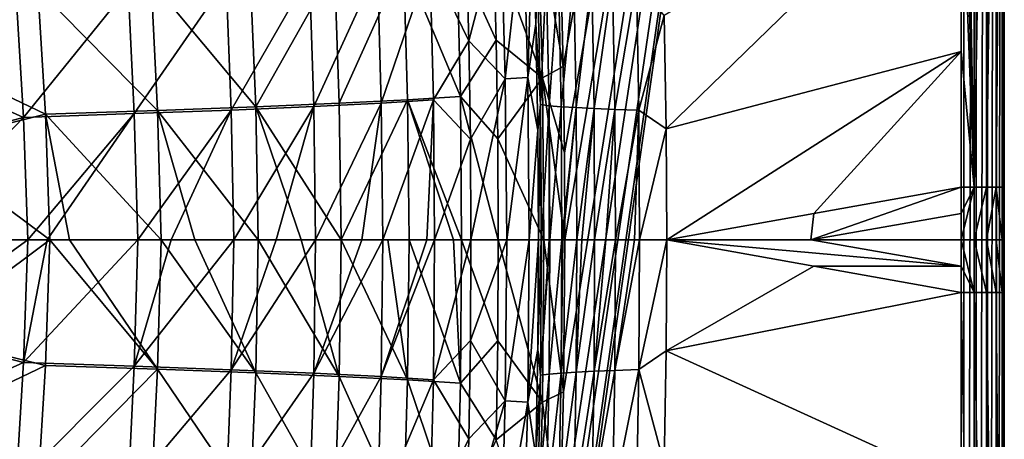
# Model space of a CAD drawing. Units: millimetres. Extents: x -10 to 1700, y -950 to -240.
# Drawn here: x 1554 to 1700, y -630 to -567 of the extents above; entities that cross this region are included whole.
import ezdxf

# ---------------------------------------------------------------- set-up
doc = ezdxf.new("R2010")
doc.units = ezdxf.units.MM
doc.header["$LTSCALE"] = 80.13944
for name, color, linetype in [('103', 7, 'CONTINUOUS'), ('125', 7, 'CONTINUOUS'), ('13', 7, 'CONTINUOUS'), ('132', 7, 'CONTINUOUS'), ('146', 7, 'CONTINUOUS'), ('154', 7, 'CONTINUOUS'), ('18', 7, 'CONTINUOUS'), ('19', 7, 'CONTINUOUS'), ('21', 7, 'CONTINUOUS'), ('25', 7, 'CONTINUOUS'), ('34', 7, 'CONTINUOUS'), ('53', 7, 'CONTINUOUS'), ('58', 7, 'CONTINUOUS'), ('59', 7, 'CONTINUOUS'), ('70', 7, 'CONTINUOUS'), ('86', 7, 'CONTINUOUS'), ('87', 7, 'CONTINUOUS'), ('94', 7, 'CONTINUOUS'), ('95', 7, 'CONTINUOUS'), ('96', 7, 'CONTINUOUS')]:
    doc.layers.add(name, color=color, linetype=linetype)

msp = doc.modelspace()

# ---------------------------------------------------------------- linework, layer by layer
at = {"layer": '103', "linetype": 'Continuous'}
for points in [[(1630.93, -552.07, -87.46), (1631.61, -575.96, -87.46), (1624.35, -556.13, -144.61), (1630.93, -552.07, -87.46)], [(1634.36, -561.65, -30), (1634.68, -574.3, -30), (1630.93, -552.07, -87.46), (1634.36, -561.65, -30)], [(1630.93, -552.07, -87.46), (1634.68, -574.3, -30), (1631.61, -575.96, -87.46), (1630.93, -552.07, -87.46)], [(1624.35, -556.13, -144.61), (1631.61, -575.96, -87.46), (1624.75, -570.37, -144.61), (1624.35, -556.13, -144.61)], [(1624.75, -570.37, -144.61), (1631.61, -575.96, -87.46), (1624.98, -585.01, -144.61), (1624.75, -570.37, -144.61)], [(1634.68, -574.3, -30), (1634.86, -587.08, -30), (1631.61, -575.96, -87.46), (1634.68, -574.3, -30)], [(1631.61, -575.96, -87.46), (1631.81, -600, -87.46), (1624.98, -585.01, -144.61), (1631.61, -575.96, -87.46)], [(1634.86, -587.08, -30), (1634.91, -600, -30), (1631.61, -575.96, -87.46), (1634.86, -587.08, -30)], [(1631.61, -575.96, -87.46), (1634.91, -600, -30), (1631.81, -600, -87.46), (1631.61, -575.96, -87.46)], [(1624.98, -585.01, -144.61), (1631.81, -600, -87.46), (1625.05, -600, -144.61), (1624.98, -585.01, -144.61)]]:
    msp.add_3dface(points, dxfattribs=at)
at = {"layer": '125', "linetype": 'Continuous'}
for points in [[(1625.05, -600, -144.61), (1631.61, -624.04, -87.46), (1624.98, -614.99, -144.61), (1625.05, -600, -144.61)], [(1625.05, -600, -144.61), (1631.81, -600, -87.46), (1631.61, -624.04, -87.46), (1625.05, -600, -144.61)], [(1631.81, -600, -87.46), (1634.73, -622.55, -30), (1631.61, -624.04, -87.46), (1631.81, -600, -87.46)], [(1631.81, -600, -87.46), (1634.91, -600, -30), (1634.73, -622.55, -30), (1631.81, -600, -87.46)], [(1624.98, -614.99, -144.61), (1631.61, -624.04, -87.46), (1624.75, -629.63, -144.61), (1624.98, -614.99, -144.61)], [(1634.73, -622.55, -30), (1634.15, -644.71, -30), (1631.61, -624.04, -87.46), (1634.73, -622.55, -30)], [(1631.61, -624.04, -87.46), (1630.93, -647.93, -87.46), (1624.75, -629.63, -144.61), (1631.61, -624.04, -87.46)], [(1631.61, -624.04, -87.46), (1634.15, -644.71, -30), (1630.93, -647.93, -87.46), (1631.61, -624.04, -87.46)]]:
    msp.add_3dface(points, dxfattribs=at)
at = {"layer": '13', "linetype": 'Continuous'}
for points in [[(1620.29, -556.27, -144), (1620.69, -570.48, -144), (1625.43, -552.37, -102.18), (1620.29, -556.27, -144)], [(1625.43, -552.37, -102.18), (1620.69, -570.48, -144), (1626.09, -576.11, -102.18), (1625.43, -552.37, -102.18)], [(1625.43, -552.37, -102.18), (1626.09, -576.11, -102.18), (1628.74, -552.06, -60.13), (1625.43, -552.37, -102.18)], [(1628.74, -552.06, -60.13), (1626.09, -576.11, -102.18), (1629.42, -575.95, -60.13), (1628.74, -552.06, -60.13)], [(1628.74, -552.06, -60.13), (1629.42, -575.95, -60.13), (1630.12, -552.61, -18), (1628.74, -552.06, -60.13)], [(1630.12, -552.61, -18), (1629.42, -575.95, -60.13), (1630.62, -567.95, -18), (1630.12, -552.61, -18)], [(1630.62, -567.95, -18), (1629.42, -575.95, -60.13), (1630.9, -583.75, -18), (1630.62, -567.95, -18)], [(1620.69, -570.48, -144), (1620.92, -585.07, -144), (1626.09, -576.11, -102.18), (1620.69, -570.48, -144)], [(1626.09, -576.11, -102.18), (1626.3, -600, -102.18), (1629.42, -575.95, -60.13), (1626.09, -576.11, -102.18)], [(1626.3, -600, -102.18), (1629.63, -600, -60.13), (1629.42, -575.95, -60.13), (1626.3, -600, -102.18)], [(1629.42, -575.95, -60.13), (1629.63, -600, -60.13), (1630.9, -583.75, -18), (1629.42, -575.95, -60.13)], [(1620.92, -585.07, -144), (1621, -600, -144), (1626.09, -576.11, -102.18), (1620.92, -585.07, -144)], [(1626.09, -576.11, -102.18), (1621, -600, -144), (1626.3, -600, -102.18), (1626.09, -576.11, -102.18)], [(1629.63, -600, -60.13), (1631, -600, -18), (1630.9, -583.75, -18), (1629.63, -600, -60.13)]]:
    msp.add_3dface(points, dxfattribs=at)
at = {"layer": '132', "linetype": 'Continuous'}
for points in [[(1539.75, -614.11, -324.37), (1540.33, -600.01, -323.88), (1558.64, -600, -301.78), (1539.75, -614.11, -324.37)], [(1557.99, -618.64, -302.41), (1539.75, -614.11, -324.37), (1558.64, -600, -301.78), (1557.99, -618.64, -302.41)], [(1557.99, -618.64, -302.41), (1558.64, -600, -301.78), (1574.6, -619.19, -278.71), (1557.99, -618.64, -302.41)], [(1558.64, -600, -301.78), (1561.54, -600, -297.92), (1574.6, -619.19, -278.71), (1558.64, -600, -301.78)], [(1574.6, -619.19, -278.71), (1561.54, -600, -297.92), (1575.12, -600, -278.13), (1574.6, -619.19, -278.71)], [(1574.6, -619.19, -278.71), (1575.12, -600, -278.13), (1589.13, -619.73, -253.74), (1574.6, -619.19, -278.71)], [(1575.12, -600, -278.13), (1580.11, -600, -270.03), (1589.13, -619.73, -253.74), (1575.12, -600, -278.13)], [(1589.13, -619.73, -253.74), (1580.11, -600, -270.03), (1589.52, -600, -253.24), (1589.13, -619.73, -253.74)], [(1589.13, -619.73, -253.74), (1589.52, -600, -253.24), (1601.5, -620.25, -227.63), (1589.13, -619.73, -253.74)], [(1589.52, -600, -253.24), (1595.88, -600, -240.48), (1601.5, -620.25, -227.63), (1589.52, -600, -253.24)], [(1601.5, -620.25, -227.63), (1595.88, -600, -240.48), (1601.79, -600, -227.26), (1601.5, -620.25, -227.63)], [(1601.5, -620.25, -227.63), (1601.79, -600, -227.26), (1611.62, -620.76, -200.59), (1601.5, -620.25, -227.63)], [(1601.79, -600, -227.26), (1608.7, -600, -209.54), (1611.62, -620.76, -200.59), (1601.79, -600, -227.26)], [(1611.62, -620.76, -200.59), (1608.7, -600, -209.54), (1611.84, -600, -200.38), (1611.62, -620.76, -200.59)], [(1611.62, -620.76, -200.59), (1611.84, -600, -200.38), (1619.44, -621.26, -172.85), (1611.62, -620.76, -200.59)], [(1611.84, -600, -200.38), (1618.45, -600, -177.5), (1619.44, -621.26, -172.85), (1611.84, -600, -200.38)], [(1619.44, -621.26, -172.85), (1618.45, -600, -177.5), (1619.61, -600, -172.77), (1619.44, -621.26, -172.85)], [(1624.98, -614.99, -144.61), (1619.44, -621.26, -172.85), (1619.61, -600, -172.77), (1624.98, -614.99, -144.61)], [(1625.05, -600, -144.61), (1624.98, -614.99, -144.61), (1619.61, -600, -172.77), (1625.05, -600, -144.61)], [(1538.89, -627.79, -324.87), (1539.75, -614.11, -324.37), (1557.99, -618.64, -302.41), (1538.89, -627.79, -324.87)], [(1624.98, -614.99, -144.61), (1624.75, -629.63, -144.61), (1619.44, -621.26, -172.85), (1624.98, -614.99, -144.61)], [(1556.85, -637.22, -303.06), (1538.89, -627.79, -324.87), (1557.99, -618.64, -302.41), (1556.85, -637.22, -303.06)], [(1556.85, -637.22, -303.06), (1557.99, -618.64, -302.41), (1574.6, -619.19, -278.71), (1556.85, -637.22, -303.06)], [(1573.64, -638.34, -279.33), (1556.85, -637.22, -303.06), (1574.6, -619.19, -278.71), (1573.64, -638.34, -279.33)], [(1573.64, -638.34, -279.33), (1574.6, -619.19, -278.71), (1588.33, -639.41, -254.27), (1573.64, -638.34, -279.33)], [(1588.33, -639.41, -254.27), (1574.6, -619.19, -278.71), (1589.13, -619.73, -253.74), (1588.33, -639.41, -254.27)], [(1588.33, -639.41, -254.27), (1589.13, -619.73, -253.74), (1600.82, -640.45, -228.03), (1588.33, -639.41, -254.27)], [(1600.82, -640.45, -228.03), (1589.13, -619.73, -253.74), (1601.5, -620.25, -227.63), (1600.82, -640.45, -228.03)], [(1600.82, -640.45, -228.03), (1601.5, -620.25, -227.63), (1611.04, -641.46, -200.83), (1600.82, -640.45, -228.03)], [(1611.04, -641.46, -200.83), (1601.5, -620.25, -227.63), (1611.62, -620.76, -200.59), (1611.04, -641.46, -200.83)], [(1611.04, -641.46, -200.83), (1611.62, -620.76, -200.59), (1618.9, -642.44, -172.95), (1611.04, -641.46, -200.83)], [(1618.9, -642.44, -172.95), (1611.62, -620.76, -200.59), (1619.44, -621.26, -172.85), (1618.9, -642.44, -172.95)], [(1624.75, -629.63, -144.61), (1618.9, -642.44, -172.95), (1619.44, -621.26, -172.85), (1624.75, -629.63, -144.61)], [(1537.72, -641.01, -325.37), (1538.89, -627.79, -324.87), (1556.85, -637.22, -303.06), (1537.72, -641.01, -325.37)]]:
    msp.add_3dface(points, dxfattribs=at)
at = {"layer": '146', "linetype": 'Continuous'}
for points in [[(1624.35, -556.13, -144.61), (1624.75, -570.37, -144.61), (1618.9, -557.56, -172.95), (1624.35, -556.13, -144.61)], [(1619.44, -578.74, -172.85), (1611.04, -558.54, -200.83), (1618.9, -557.56, -172.95), (1619.44, -578.74, -172.85)], [(1624.75, -570.37, -144.61), (1619.44, -578.74, -172.85), (1618.9, -557.56, -172.95), (1624.75, -570.37, -144.61)], [(1537.72, -558.99, -325.37), (1556.85, -562.78, -303.06), (1538.89, -572.21, -324.87), (1537.72, -558.99, -325.37)], [(1589.13, -580.27, -253.74), (1588.33, -560.59, -254.27), (1600.82, -559.55, -228.03), (1589.13, -580.27, -253.74)], [(1601.5, -579.75, -227.63), (1589.13, -580.27, -253.74), (1600.82, -559.55, -228.03), (1601.5, -579.75, -227.63)], [(1601.5, -579.75, -227.63), (1600.82, -559.55, -228.03), (1611.04, -558.54, -200.83), (1601.5, -579.75, -227.63)], [(1611.62, -579.24, -200.59), (1601.5, -579.75, -227.63), (1611.04, -558.54, -200.83), (1611.62, -579.24, -200.59)], [(1611.62, -579.24, -200.59), (1611.04, -558.54, -200.83), (1619.44, -578.74, -172.85), (1611.62, -579.24, -200.59)], [(1589.13, -580.27, -253.74), (1573.64, -561.66, -279.33), (1588.33, -560.59, -254.27), (1589.13, -580.27, -253.74)], [(1556.85, -562.78, -303.06), (1557.99, -581.36, -302.41), (1538.89, -572.21, -324.87), (1556.85, -562.78, -303.06)], [(1574.6, -580.81, -278.71), (1556.85, -562.78, -303.06), (1573.64, -561.66, -279.33), (1574.6, -580.81, -278.71)], [(1557.99, -581.36, -302.41), (1556.85, -562.78, -303.06), (1574.6, -580.81, -278.71), (1557.99, -581.36, -302.41)], [(1574.6, -580.81, -278.71), (1573.64, -561.66, -279.33), (1589.13, -580.27, -253.74), (1574.6, -580.81, -278.71)], [(1624.75, -570.37, -144.61), (1624.98, -585.01, -144.61), (1619.44, -578.74, -172.85), (1624.75, -570.37, -144.61)], [(1538.89, -572.21, -324.87), (1557.99, -581.36, -302.41), (1539.75, -585.89, -324.37), (1538.89, -572.21, -324.87)], [(1619.61, -600, -172.77), (1611.62, -579.24, -200.59), (1619.44, -578.74, -172.85), (1619.61, -600, -172.77)], [(1624.98, -585.01, -144.61), (1625.05, -600, -144.61), (1619.44, -578.74, -172.85), (1624.98, -585.01, -144.61)], [(1625.05, -600, -144.61), (1619.61, -600, -172.77), (1619.44, -578.74, -172.85), (1625.05, -600, -144.61)], [(1589.52, -600, -253.24), (1574.6, -580.81, -278.71), (1589.13, -580.27, -253.74), (1589.52, -600, -253.24)], [(1601.79, -600, -227.26), (1589.13, -580.27, -253.74), (1601.5, -579.75, -227.63), (1601.79, -600, -227.26)], [(1595.88, -600, -240.48), (1589.52, -600, -253.24), (1589.13, -580.27, -253.74), (1595.88, -600, -240.48)], [(1601.79, -600, -227.26), (1595.88, -600, -240.48), (1589.13, -580.27, -253.74), (1601.79, -600, -227.26)], [(1601.79, -600, -227.26), (1601.5, -579.75, -227.63), (1611.62, -579.24, -200.59), (1601.79, -600, -227.26)], [(1611.84, -600, -200.38), (1601.79, -600, -227.26), (1611.62, -579.24, -200.59), (1611.84, -600, -200.38)], [(1618.45, -600, -177.5), (1611.84, -600, -200.38), (1611.62, -579.24, -200.59), (1618.45, -600, -177.5)], [(1619.61, -600, -172.77), (1618.45, -600, -177.5), (1611.62, -579.24, -200.59), (1619.61, -600, -172.77)], [(1557.99, -581.36, -302.41), (1558.64, -600, -301.78), (1539.75, -585.89, -324.37), (1557.99, -581.36, -302.41)], [(1575.12, -600, -278.13), (1557.99, -581.36, -302.41), (1574.6, -580.81, -278.71), (1575.12, -600, -278.13)], [(1561.54, -600, -297.92), (1558.64, -600, -301.78), (1557.99, -581.36, -302.41), (1561.54, -600, -297.92)], [(1575.12, -600, -278.13), (1561.54, -600, -297.92), (1557.99, -581.36, -302.41), (1575.12, -600, -278.13)], [(1580.11, -600, -270.03), (1575.12, -600, -278.13), (1574.6, -580.81, -278.71), (1580.11, -600, -270.03)], [(1589.52, -600, -253.24), (1580.11, -600, -270.03), (1574.6, -580.81, -278.71), (1589.52, -600, -253.24)], [(1558.64, -600, -301.78), (1540.33, -600.01, -323.88), (1539.75, -585.89, -324.37), (1558.64, -600, -301.78)], [(1608.7, -600, -209.54), (1601.79, -600, -227.26), (1611.84, -600, -200.38), (1608.7, -600, -209.54)]]:
    msp.add_3dface(points, dxfattribs=at)
at = {"layer": '154', "linetype": 'Continuous'}
for points in [[(1629, -708.05, -30), (1631.39, -687.71, -30), (1694, -250, -30), (1629, -708.05, -30)], [(1694, -950, -30), (1629, -708.05, -30), (1694, -250, -30), (1694, -950, -30)], [(1631.39, -687.71, -30), (1633.06, -666.49, -30), (1694, -250, -30), (1631.39, -687.71, -30)], [(1633.06, -666.49, -30), (1634.15, -644.71, -30), (1694, -250, -30), (1633.06, -666.49, -30)], [(1634.15, -644.71, -30), (1634.73, -622.55, -30), (1694, -250, -30), (1634.15, -644.71, -30)], [(1634.68, -574.3, -30), (1634.36, -561.65, -30), (1694, -250, -30), (1634.68, -574.3, -30)], [(1634.86, -587.08, -30), (1634.68, -574.3, -30), (1694, -250, -30), (1634.86, -587.08, -30)], [(1634.73, -622.55, -30), (1634.91, -600, -30), (1694, -250, -30), (1634.73, -622.55, -30)], [(1634.91, -600, -30), (1634.86, -587.08, -30), (1694, -250, -30), (1634.91, -600, -30)], [(1695.85, -250.29, -30), (1694, -950, -30), (1694, -250, -30), (1695.85, -250.29, -30)], [(1695.85, -949.71, -30), (1694, -950, -30), (1695.85, -250.29, -30), (1695.85, -949.71, -30)], [(1697.53, -251.15, -30), (1695.85, -949.71, -30), (1695.85, -250.29, -30), (1697.53, -251.15, -30)], [(1697.53, -948.85, -30), (1695.85, -949.71, -30), (1697.53, -251.15, -30), (1697.53, -948.85, -30)], [(1698.85, -252.47, -30), (1697.53, -948.85, -30), (1697.53, -251.15, -30), (1698.85, -252.47, -30)], [(1698.85, -947.53, -30), (1697.53, -948.85, -30), (1698.85, -252.47, -30), (1698.85, -947.53, -30)], [(1699.71, -254.15, -30), (1698.85, -947.53, -30), (1698.85, -252.47, -30), (1699.71, -254.15, -30)], [(1699.71, -945.85, -30), (1698.85, -947.53, -30), (1699.71, -254.15, -30), (1699.71, -945.85, -30)], [(1700, -256, -30), (1699.71, -945.85, -30), (1699.71, -254.15, -30), (1700, -256, -30)], [(1700, -944, -30), (1699.71, -945.85, -30), (1700, -256, -30), (1700, -944, -30)]]:
    msp.add_3dface(points, dxfattribs=at)
at = {"layer": '18', "linetype": 'Continuous'}
for points in [[(1649.91, -583.54, -1.73), (1693.59, -541.02, -0.22), (1649.63, -566.76, -1.73), (1649.91, -583.54, -1.73)], [(1693.59, -572.07, -0.22), (1693.59, -541.02, -0.22), (1649.91, -583.54, -1.73), (1693.59, -572.07, -0.22)], [(1650, -600, -1.73), (1693.59, -572.07, -0.22), (1649.91, -583.54, -1.73), (1650, -600, -1.73)], [(1671.8, -596.09, -0.97), (1693.59, -572.07, -0.22), (1650, -600, -1.73), (1671.8, -596.09, -0.97)], [(1693.59, -592.19, -0.22), (1693.59, -572.07, -0.22), (1671.8, -596.09, -0.97), (1693.59, -592.19, -0.22)]]:
    msp.add_3dface(points, dxfattribs=at)
at = {"layer": '19', "linetype": 'Continuous'}
for points in [[(1693.59, -592.19, -0.22), (1671.8, -596.09, -0.97), (1671.33, -600, -0.99), (1693.59, -592.19, -0.22)], [(1693.59, -596.1, -0.22), (1693.59, -592.19, -0.22), (1671.33, -600, -0.99), (1693.59, -596.1, -0.22)], [(1671.8, -596.09, -0.97), (1650, -600, -1.73), (1671.33, -600, -0.99), (1671.8, -596.09, -0.97)], [(1693.59, -600, -0.22), (1693.59, -596.1, -0.22), (1671.33, -600, -0.99), (1693.59, -600, -0.22)]]:
    msp.add_3dface(points, dxfattribs=at)
at = {"layer": '21', "linetype": 'Continuous'}
for points in [[(1630.12, -552.61, -18), (1630.62, -567.95, -18), (1630.88, -560.18, -14.1), (1630.12, -552.61, -18)], [(1630.88, -560.18, -14.1), (1630.62, -567.95, -18), (1631.33, -579.95, -14.11), (1630.88, -560.18, -14.1)], [(1630.88, -560.18, -14.1), (1631.33, -579.95, -14.11), (1632.14, -560.46, -10.91), (1630.88, -560.18, -14.1)], [(1632.14, -560.46, -10.91), (1631.33, -579.95, -14.11), (1632.58, -580.11, -10.94), (1632.14, -560.46, -10.91)], [(1632.14, -560.46, -10.91), (1632.58, -580.11, -10.94), (1633.97, -560.71, -8.28), (1632.14, -560.46, -10.91)], [(1633.97, -560.71, -8.28), (1632.58, -580.11, -10.94), (1634.38, -580.26, -8.31), (1633.97, -560.71, -8.28)], [(1633.97, -560.71, -8.28), (1634.38, -580.26, -8.31), (1636.23, -560.95, -6.08), (1633.97, -560.71, -8.28)], [(1636.23, -560.95, -6.08), (1634.38, -580.26, -8.31), (1636.61, -580.39, -6.12), (1636.23, -560.95, -6.08)], [(1636.23, -560.95, -6.08), (1636.61, -580.39, -6.12), (1638.89, -561.17, -4.31), (1636.23, -560.95, -6.08)], [(1638.89, -561.17, -4.31), (1636.61, -580.39, -6.12), (1639.26, -580.52, -4.34), (1638.89, -561.17, -4.31)], [(1638.89, -561.17, -4.31), (1639.26, -580.52, -4.34), (1641.98, -561.38, -2.98), (1638.89, -561.17, -4.31)], [(1641.98, -561.38, -2.98), (1639.26, -580.52, -4.34), (1642.34, -580.65, -3), (1641.98, -561.38, -2.98)], [(1641.98, -561.38, -2.98), (1642.34, -580.65, -3), (1645.52, -561.56, -2.11), (1641.98, -561.38, -2.98)], [(1645.52, -561.56, -2.11), (1642.34, -580.65, -3), (1645.88, -580.76, -2.12), (1645.52, -561.56, -2.11)], [(1649.63, -566.76, -1.73), (1645.52, -561.56, -2.11), (1645.88, -580.76, -2.12), (1649.63, -566.76, -1.73)], [(1649.91, -583.54, -1.73), (1649.63, -566.76, -1.73), (1645.88, -580.76, -2.12), (1649.91, -583.54, -1.73)], [(1630.62, -567.95, -18), (1630.9, -583.75, -18), (1631.33, -579.95, -14.11), (1630.62, -567.95, -18)], [(1630.9, -583.75, -18), (1631, -600, -18), (1631.33, -579.95, -14.11), (1630.9, -583.75, -18)], [(1631.33, -579.95, -14.11), (1631, -600, -18), (1631.4, -600, -14.43), (1631.33, -579.95, -14.11)], [(1631.47, -600, -14.13), (1631.33, -579.95, -14.11), (1631.4, -600, -14.43), (1631.47, -600, -14.13)], [(1631.33, -579.95, -14.11), (1631.47, -600, -14.13), (1632.58, -580.11, -10.94), (1631.33, -579.95, -14.11)], [(1631.47, -600, -14.13), (1632.6, -600, -11.18), (1632.58, -580.11, -10.94), (1631.47, -600, -14.13)], [(1632.58, -580.11, -10.94), (1632.6, -600, -11.18), (1632.7, -600, -10.97), (1632.58, -580.11, -10.94)], [(1632.58, -580.11, -10.94), (1632.7, -600, -10.97), (1634.38, -580.26, -8.31), (1632.58, -580.11, -10.94)], [(1632.7, -600, -10.97), (1634.48, -600, -8.35), (1634.38, -580.26, -8.31), (1632.7, -600, -10.97)], [(1634.38, -580.26, -8.31), (1634.48, -600, -8.35), (1636.61, -580.39, -6.12), (1634.38, -580.26, -8.31)], [(1634.48, -600, -8.35), (1634.6, -600, -8.22), (1636.61, -580.39, -6.12), (1634.48, -600, -8.35)], [(1636.61, -580.39, -6.12), (1634.6, -600, -8.22), (1636.7, -600, -6.16), (1636.61, -580.39, -6.12)], [(1636.61, -580.39, -6.12), (1636.7, -600, -6.16), (1639.26, -580.52, -4.34), (1636.61, -580.39, -6.12)], [(1636.7, -600, -6.16), (1637.44, -600, -5.58), (1639.26, -580.52, -4.34), (1636.7, -600, -6.16)], [(1639.26, -580.52, -4.34), (1637.44, -600, -5.58), (1639.33, -600, -4.37), (1639.26, -580.52, -4.34)], [(1639.26, -580.52, -4.34), (1639.33, -600, -4.37), (1642.34, -580.65, -3), (1639.26, -580.52, -4.34)], [(1639.33, -600, -4.37), (1641.01, -600, -3.55), (1642.34, -580.65, -3), (1639.33, -600, -4.37)], [(1642.34, -580.65, -3), (1641.01, -600, -3.55), (1642.44, -600, -3.01), (1642.34, -580.65, -3)], [(1642.34, -580.65, -3), (1642.44, -600, -3.01), (1645.88, -580.76, -2.12), (1642.34, -580.65, -3)], [(1642.44, -600, -3.01), (1645.22, -600, -2.26), (1645.88, -580.76, -2.12), (1642.44, -600, -3.01)], [(1645.88, -580.76, -2.12), (1645.22, -600, -2.26), (1645.98, -600, -2.12), (1645.88, -580.76, -2.12)], [(1649.91, -583.54, -1.73), (1645.88, -580.76, -2.12), (1645.98, -600, -2.12), (1649.91, -583.54, -1.73)], [(1650, -600, -1.73), (1649.91, -583.54, -1.73), (1645.98, -600, -2.12), (1650, -600, -1.73)]]:
    msp.add_3dface(points, dxfattribs=at)
at = {"layer": '25', "linetype": 'Continuous'}
for points in [[(1700, -944, -30), (1700, -256, -30), (1700, -944, -6.27), (1700, -944, -30)], [(1700, -944, -6.27), (1700, -256, -30), (1700, -939.28, -6.3), (1700, -944, -6.27)], [(1700, -939.28, -6.3), (1700, -256, -30), (1700, -931.57, -6.34), (1700, -939.28, -6.3)], [(1700, -931.57, -6.34), (1700, -256, -30), (1700, -920.65, -6.36), (1700, -931.57, -6.34)], [(1700, -920.65, -6.36), (1700, -256, -30), (1700, -907.75, -6.36), (1700, -920.65, -6.36)], [(1700, -907.75, -6.36), (1700, -256, -30), (1700, -887.97, -6.37), (1700, -907.75, -6.36)], [(1700, -887.97, -6.37), (1700, -256, -30), (1700, -858.25, -6.38), (1700, -887.97, -6.37)], [(1700, -858.25, -6.38), (1700, -256, -30), (1700, -825.57, -6.39), (1700, -858.25, -6.38)], [(1700, -825.57, -6.39), (1700, -256, -30), (1700, -812.65, -6.4), (1700, -825.57, -6.39)], [(1700, -812.65, -6.4), (1700, -256, -30), (1700, -739.23, -6.41), (1700, -812.65, -6.4)], [(1700, -739.23, -6.41), (1700, -256, -30), (1700, -712.58, -6.41), (1700, -739.23, -6.41)], [(1700, -712.58, -6.41), (1700, -256, -30), (1700, -659.19, -6.42), (1700, -712.58, -6.41)], [(1700, -659.19, -6.42), (1700, -256, -30), (1700, -607.81, -6.42), (1700, -659.19, -6.42)], [(1700, -607.81, -6.42), (1700, -256, -30), (1700, -603.9, -6.42), (1700, -607.81, -6.42)], [(1700, -603.9, -6.42), (1700, -256, -30), (1700, -599.99, -6.42), (1700, -603.9, -6.42)], [(1700, -599.99, -6.42), (1700, -256, -30), (1700, -596.1, -6.42), (1700, -599.99, -6.42)], [(1700, -596.1, -6.42), (1700, -256, -30), (1700, -592.19, -6.42), (1700, -596.1, -6.42)], [(1700, -592.19, -6.42), (1700, -256, -30), (1700, -563.24, -6.42), (1700, -592.19, -6.42)]]:
    msp.add_3dface(points, dxfattribs=at)
at = {"layer": '34', "linetype": 'Continuous'}
for points in [[(1620.69, -570.48, -144), (1620.29, -556.27, -144), (1614.94, -558.59, -171.99), (1620.69, -570.48, -144)], [(1597.08, -560.54, -226.41), (1597.72, -580.24, -226.03), (1607.17, -559.55, -199.54), (1597.08, -560.54, -226.41)], [(1607.17, -559.55, -199.54), (1597.72, -580.24, -226.03), (1607.73, -579.74, -199.31), (1607.17, -559.55, -199.54)], [(1607.17, -559.55, -199.54), (1607.73, -579.74, -199.31), (1614.94, -558.59, -171.99), (1607.17, -559.55, -199.54)], [(1614.94, -558.59, -171.99), (1607.73, -579.74, -199.31), (1615.45, -579.26, -171.9), (1614.94, -558.59, -171.99)], [(1620.69, -570.48, -144), (1614.94, -558.59, -171.99), (1615.45, -579.26, -171.9), (1620.69, -570.48, -144)], [(1584.74, -561.56, -252.33), (1585.5, -580.75, -251.82), (1597.08, -560.54, -226.41), (1584.74, -561.56, -252.33)], [(1597.08, -560.54, -226.41), (1585.5, -580.75, -251.82), (1597.72, -580.24, -226.03), (1597.08, -560.54, -226.41)], [(1553.66, -563.73, -300.53), (1554.74, -581.84, -299.9), (1570.23, -562.62, -277.08), (1553.66, -563.73, -300.53)], [(1570.23, -562.62, -277.08), (1554.74, -581.84, -299.9), (1571.15, -581.29, -276.49), (1570.23, -562.62, -277.08)], [(1570.23, -562.62, -277.08), (1571.15, -581.29, -276.49), (1584.74, -561.56, -252.33), (1570.23, -562.62, -277.08)], [(1584.74, -561.56, -252.33), (1571.15, -581.29, -276.49), (1585.5, -580.75, -251.82), (1584.74, -561.56, -252.33)], [(1553.66, -563.73, -300.53), (1535.92, -573.31, -322.07), (1554.74, -581.84, -299.9), (1553.66, -563.73, -300.53)], [(1620.92, -585.07, -144), (1620.69, -570.48, -144), (1615.45, -579.26, -171.9), (1620.92, -585.07, -144)], [(1535.92, -573.31, -322.07), (1536.72, -586.47, -321.6), (1554.74, -581.84, -299.9), (1535.92, -573.31, -322.07)], [(1585.5, -580.75, -251.82), (1585.89, -600, -251.33), (1597.72, -580.24, -226.03), (1585.5, -580.75, -251.82)], [(1585.89, -600, -251.33), (1592.17, -600, -238.73), (1597.72, -580.24, -226.03), (1585.89, -600, -251.33)], [(1597.72, -580.24, -226.03), (1592.17, -600, -238.73), (1598.01, -600, -225.67), (1597.72, -580.24, -226.03)], [(1597.72, -580.24, -226.03), (1598.01, -600, -225.67), (1607.73, -579.74, -199.31), (1597.72, -580.24, -226.03)], [(1598.01, -600, -225.67), (1604.84, -600, -208.16), (1607.73, -579.74, -199.31), (1598.01, -600, -225.67)], [(1607.73, -579.74, -199.31), (1604.84, -600, -208.16), (1607.94, -600, -199.1), (1607.73, -579.74, -199.31)], [(1607.73, -579.74, -199.31), (1607.94, -600, -199.1), (1615.45, -579.26, -171.9), (1607.73, -579.74, -199.31)], [(1607.94, -600, -199.1), (1614.48, -600, -176.49), (1615.45, -579.26, -171.9), (1607.94, -600, -199.1)], [(1615.45, -579.26, -171.9), (1614.48, -600, -176.49), (1615.62, -600, -171.82), (1615.45, -579.26, -171.9)], [(1620.92, -585.07, -144), (1615.45, -579.26, -171.9), (1615.62, -600, -171.82), (1620.92, -585.07, -144)], [(1554.74, -581.84, -299.9), (1555.38, -600, -299.3), (1571.15, -581.29, -276.49), (1554.74, -581.84, -299.9)], [(1555.38, -600, -299.3), (1558.24, -600, -295.48), (1571.15, -581.29, -276.49), (1555.38, -600, -299.3)], [(1571.15, -581.29, -276.49), (1558.24, -600, -295.48), (1571.66, -600, -275.93), (1571.15, -581.29, -276.49)], [(1571.15, -581.29, -276.49), (1571.66, -600, -275.93), (1585.5, -580.75, -251.82), (1571.15, -581.29, -276.49)], [(1571.66, -600, -275.93), (1576.6, -600, -267.92), (1585.5, -580.75, -251.82), (1571.66, -600, -275.93)], [(1585.5, -580.75, -251.82), (1576.6, -600, -267.92), (1585.89, -600, -251.33), (1585.5, -580.75, -251.82)], [(1536.72, -586.47, -321.6), (1537.28, -600, -321.14), (1554.74, -581.84, -299.9), (1536.72, -586.47, -321.6)], [(1554.74, -581.84, -299.9), (1537.28, -600, -321.14), (1555.38, -600, -299.3), (1554.74, -581.84, -299.9)], [(1621, -600, -144), (1620.92, -585.07, -144), (1615.62, -600, -171.82), (1621, -600, -144)]]:
    msp.add_3dface(points, dxfattribs=at)
at = {"layer": '53', "linetype": 'Continuous'}
for points in [[(1626.3, -600, -102.18), (1621, -600, -144), (1620.92, -614.93, -144), (1626.3, -600, -102.18)], [(1626.09, -623.89, -102.18), (1626.3, -600, -102.18), (1620.92, -614.93, -144), (1626.09, -623.89, -102.18)], [(1629.63, -600, -60.13), (1626.3, -600, -102.18), (1626.09, -623.89, -102.18), (1629.63, -600, -60.13)], [(1629.63, -600, -60.13), (1626.09, -623.89, -102.18), (1629.42, -624.05, -60.13), (1629.63, -600, -60.13)], [(1631, -600, -18), (1629.63, -600, -60.13), (1629.42, -624.05, -60.13), (1631, -600, -18)], [(1631, -600, -18), (1629.42, -624.05, -60.13), (1630.9, -616.25, -18), (1631, -600, -18)], [(1620.69, -629.52, -144), (1626.09, -623.89, -102.18), (1620.92, -614.93, -144), (1620.69, -629.52, -144)], [(1630.9, -616.25, -18), (1629.42, -624.05, -60.13), (1630.62, -632.05, -18), (1630.9, -616.25, -18)], [(1625.43, -647.63, -102.18), (1626.09, -623.89, -102.18), (1620.29, -643.73, -144), (1625.43, -647.63, -102.18)], [(1620.29, -643.73, -144), (1626.09, -623.89, -102.18), (1620.69, -629.52, -144), (1620.29, -643.73, -144)], [(1626.09, -623.89, -102.18), (1625.43, -647.63, -102.18), (1629.42, -624.05, -60.13), (1626.09, -623.89, -102.18)], [(1629.42, -624.05, -60.13), (1625.43, -647.63, -102.18), (1628.74, -647.94, -60.13), (1629.42, -624.05, -60.13)], [(1629.42, -624.05, -60.13), (1628.74, -647.94, -60.13), (1630.62, -632.05, -18), (1629.42, -624.05, -60.13)]]:
    msp.add_3dface(points, dxfattribs=at)
at = {"layer": '58', "linetype": 'Continuous'}
for points in [[(1650, -600, -1.73), (1649.91, -616.46, -1.73), (1671.8, -603.91, -0.97), (1650, -600, -1.73)], [(1649.91, -616.46, -1.73), (1693.59, -607.81, -0.22), (1671.8, -603.91, -0.97), (1649.91, -616.46, -1.73)], [(1693.59, -636.44, -0.22), (1693.59, -607.81, -0.22), (1649.91, -616.46, -1.73), (1693.59, -636.44, -0.22)], [(1649.63, -633.24, -1.73), (1693.59, -636.44, -0.22), (1649.91, -616.46, -1.73), (1649.63, -633.24, -1.73)]]:
    msp.add_3dface(points, dxfattribs=at)
at = {"layer": '59', "linetype": 'Continuous'}
for points in [[(1631.4, -600, -14.43), (1631, -600, -18), (1630.9, -616.25, -18), (1631.4, -600, -14.43)], [(1631.47, -600, -14.13), (1631.4, -600, -14.43), (1630.9, -616.25, -18), (1631.47, -600, -14.13)], [(1631.47, -600, -14.13), (1630.9, -616.25, -18), (1631.33, -620.05, -14.11), (1631.47, -600, -14.13)], [(1632.6, -600, -11.18), (1631.47, -600, -14.13), (1631.33, -620.05, -14.11), (1632.6, -600, -11.18)], [(1632.7, -600, -10.97), (1632.6, -600, -11.18), (1631.33, -620.05, -14.11), (1632.7, -600, -10.97)], [(1632.7, -600, -10.97), (1631.33, -620.05, -14.11), (1632.58, -619.89, -10.94), (1632.7, -600, -10.97)], [(1634.48, -600, -8.35), (1632.7, -600, -10.97), (1632.58, -619.89, -10.94), (1634.48, -600, -8.35)], [(1634.48, -600, -8.35), (1632.58, -619.89, -10.94), (1634.38, -619.74, -8.31), (1634.48, -600, -8.35)], [(1634.6, -600, -8.22), (1634.48, -600, -8.35), (1634.38, -619.74, -8.31), (1634.6, -600, -8.22)], [(1636.7, -600, -6.16), (1634.6, -600, -8.22), (1634.38, -619.74, -8.31), (1636.7, -600, -6.16)], [(1636.7, -600, -6.16), (1634.38, -619.74, -8.31), (1636.61, -619.61, -6.12), (1636.7, -600, -6.16)], [(1637.44, -600, -5.58), (1636.7, -600, -6.16), (1636.61, -619.61, -6.12), (1637.44, -600, -5.58)], [(1639.33, -600, -4.37), (1637.44, -600, -5.58), (1636.61, -619.61, -6.12), (1639.33, -600, -4.37)], [(1639.33, -600, -4.37), (1636.61, -619.61, -6.12), (1639.26, -619.48, -4.34), (1639.33, -600, -4.37)], [(1641.01, -600, -3.55), (1639.33, -600, -4.37), (1639.26, -619.48, -4.34), (1641.01, -600, -3.55)], [(1642.44, -600, -3.01), (1641.01, -600, -3.55), (1639.26, -619.48, -4.34), (1642.44, -600, -3.01)], [(1642.44, -600, -3.01), (1639.26, -619.48, -4.34), (1642.34, -619.35, -3), (1642.44, -600, -3.01)], [(1645.22, -600, -2.26), (1642.44, -600, -3.01), (1642.34, -619.35, -3), (1645.22, -600, -2.26)], [(1645.98, -600, -2.12), (1645.22, -600, -2.26), (1642.34, -619.35, -3), (1645.98, -600, -2.12)], [(1645.98, -600, -2.12), (1642.34, -619.35, -3), (1645.88, -619.24, -2.12), (1645.98, -600, -2.12)], [(1650, -600, -1.73), (1645.98, -600, -2.12), (1645.88, -619.24, -2.12), (1650, -600, -1.73)], [(1649.91, -616.46, -1.73), (1650, -600, -1.73), (1645.88, -619.24, -2.12), (1649.91, -616.46, -1.73)], [(1630.9, -616.25, -18), (1630.62, -632.05, -18), (1631.33, -620.05, -14.11), (1630.9, -616.25, -18)], [(1649.63, -633.24, -1.73), (1649.91, -616.46, -1.73), (1645.88, -619.24, -2.12), (1649.63, -633.24, -1.73)], [(1634.38, -619.74, -8.31), (1633.97, -639.29, -8.28), (1636.61, -619.61, -6.12), (1634.38, -619.74, -8.31)], [(1636.61, -619.61, -6.12), (1633.97, -639.29, -8.28), (1636.23, -639.05, -6.08), (1636.61, -619.61, -6.12)], [(1636.61, -619.61, -6.12), (1636.23, -639.05, -6.08), (1639.26, -619.48, -4.34), (1636.61, -619.61, -6.12)], [(1639.26, -619.48, -4.34), (1636.23, -639.05, -6.08), (1638.89, -638.83, -4.31), (1639.26, -619.48, -4.34)], [(1639.26, -619.48, -4.34), (1638.89, -638.83, -4.31), (1642.34, -619.35, -3), (1639.26, -619.48, -4.34)], [(1642.34, -619.35, -3), (1638.89, -638.83, -4.31), (1641.98, -638.62, -2.98), (1642.34, -619.35, -3)], [(1642.34, -619.35, -3), (1641.98, -638.62, -2.98), (1645.88, -619.24, -2.12), (1642.34, -619.35, -3)], [(1645.88, -619.24, -2.12), (1641.98, -638.62, -2.98), (1645.52, -638.44, -2.11), (1645.88, -619.24, -2.12)], [(1649.63, -633.24, -1.73), (1645.88, -619.24, -2.12), (1645.52, -638.44, -2.11), (1649.63, -633.24, -1.73)], [(1631.33, -620.05, -14.11), (1630.62, -632.05, -18), (1630.88, -639.82, -14.1), (1631.33, -620.05, -14.11)], [(1631.33, -620.05, -14.11), (1630.88, -639.82, -14.1), (1632.58, -619.89, -10.94), (1631.33, -620.05, -14.11)], [(1632.58, -619.89, -10.94), (1630.88, -639.82, -14.1), (1632.14, -639.54, -10.91), (1632.58, -619.89, -10.94)], [(1632.58, -619.89, -10.94), (1632.14, -639.54, -10.91), (1634.38, -619.74, -8.31), (1632.58, -619.89, -10.94)], [(1634.38, -619.74, -8.31), (1632.14, -639.54, -10.91), (1633.97, -639.29, -8.28), (1634.38, -619.74, -8.31)]]:
    msp.add_3dface(points, dxfattribs=at)
at = {"layer": '70', "linetype": 'Continuous'}
for points in [[(1555.38, -600, -299.3), (1537.28, -600, -321.14), (1536.72, -613.53, -321.6), (1555.38, -600, -299.3)], [(1554.74, -618.16, -299.9), (1555.38, -600, -299.3), (1536.72, -613.53, -321.6), (1554.74, -618.16, -299.9)], [(1558.24, -600, -295.48), (1555.38, -600, -299.3), (1554.74, -618.16, -299.9), (1558.24, -600, -295.48)], [(1571.66, -600, -275.93), (1558.24, -600, -295.48), (1554.74, -618.16, -299.9), (1571.66, -600, -275.93)], [(1571.66, -600, -275.93), (1554.74, -618.16, -299.9), (1571.15, -618.71, -276.49), (1571.66, -600, -275.93)], [(1576.6, -600, -267.92), (1571.66, -600, -275.93), (1571.15, -618.71, -276.49), (1576.6, -600, -267.92)], [(1585.89, -600, -251.33), (1576.6, -600, -267.92), (1571.15, -618.71, -276.49), (1585.89, -600, -251.33)], [(1585.89, -600, -251.33), (1571.15, -618.71, -276.49), (1585.5, -619.25, -251.82), (1585.89, -600, -251.33)], [(1592.17, -600, -238.73), (1585.89, -600, -251.33), (1585.5, -619.25, -251.82), (1592.17, -600, -238.73)], [(1598.01, -600, -225.67), (1592.17, -600, -238.73), (1585.5, -619.25, -251.82), (1598.01, -600, -225.67)], [(1598.01, -600, -225.67), (1585.5, -619.25, -251.82), (1597.72, -619.76, -226.03), (1598.01, -600, -225.67)], [(1604.84, -600, -208.16), (1598.01, -600, -225.67), (1597.72, -619.76, -226.03), (1604.84, -600, -208.16)], [(1607.94, -600, -199.1), (1604.84, -600, -208.16), (1597.72, -619.76, -226.03), (1607.94, -600, -199.1)], [(1607.94, -600, -199.1), (1597.72, -619.76, -226.03), (1607.73, -620.26, -199.31), (1607.94, -600, -199.1)], [(1614.48, -600, -176.49), (1607.94, -600, -199.1), (1607.73, -620.26, -199.31), (1614.48, -600, -176.49)], [(1615.62, -600, -171.82), (1614.48, -600, -176.49), (1607.73, -620.26, -199.31), (1615.62, -600, -171.82)], [(1615.62, -600, -171.82), (1607.73, -620.26, -199.31), (1615.45, -620.74, -171.9), (1615.62, -600, -171.82)], [(1621, -600, -144), (1615.62, -600, -171.82), (1615.45, -620.74, -171.9), (1621, -600, -144)], [(1620.92, -614.93, -144), (1621, -600, -144), (1615.45, -620.74, -171.9), (1620.92, -614.93, -144)], [(1535.92, -626.69, -322.07), (1554.74, -618.16, -299.9), (1536.72, -613.53, -321.6), (1535.92, -626.69, -322.07)], [(1620.69, -629.52, -144), (1620.92, -614.93, -144), (1615.45, -620.74, -171.9), (1620.69, -629.52, -144)], [(1553.66, -636.27, -300.53), (1554.74, -618.16, -299.9), (1535.92, -626.69, -322.07), (1553.66, -636.27, -300.53)], [(1554.74, -618.16, -299.9), (1553.66, -636.27, -300.53), (1571.15, -618.71, -276.49), (1554.74, -618.16, -299.9)], [(1571.15, -618.71, -276.49), (1553.66, -636.27, -300.53), (1570.23, -637.38, -277.08), (1571.15, -618.71, -276.49)], [(1571.15, -618.71, -276.49), (1570.23, -637.38, -277.08), (1585.5, -619.25, -251.82), (1571.15, -618.71, -276.49)], [(1585.5, -619.25, -251.82), (1570.23, -637.38, -277.08), (1584.74, -638.44, -252.33), (1585.5, -619.25, -251.82)], [(1585.5, -619.25, -251.82), (1584.74, -638.44, -252.33), (1597.72, -619.76, -226.03), (1585.5, -619.25, -251.82)], [(1597.72, -619.76, -226.03), (1584.74, -638.44, -252.33), (1597.08, -639.46, -226.41), (1597.72, -619.76, -226.03)], [(1597.72, -619.76, -226.03), (1597.08, -639.46, -226.41), (1607.73, -620.26, -199.31), (1597.72, -619.76, -226.03)], [(1607.73, -620.26, -199.31), (1597.08, -639.46, -226.41), (1607.17, -640.45, -199.54), (1607.73, -620.26, -199.31)], [(1607.73, -620.26, -199.31), (1607.17, -640.45, -199.54), (1615.45, -620.74, -171.9), (1607.73, -620.26, -199.31)], [(1615.45, -620.74, -171.9), (1607.17, -640.45, -199.54), (1614.94, -641.41, -171.99), (1615.45, -620.74, -171.9)], [(1620.69, -629.52, -144), (1615.45, -620.74, -171.9), (1614.94, -641.41, -171.99), (1620.69, -629.52, -144)], [(1620.29, -643.73, -144), (1620.69, -629.52, -144), (1614.94, -641.41, -171.99), (1620.29, -643.73, -144)]]:
    msp.add_3dface(points, dxfattribs=at)
at = {"layer": '86', "linetype": 'Continuous'}
for points in [[(1693.59, -607.81, -0.22), (1693.59, -636.44, -0.22), (1695.56, -715.73, -0.47), (1693.59, -607.81, -0.22)], [(1693.59, -607.81, -0.22), (1695.56, -715.73, -0.47), (1695.55, -607.81, -0.47), (1693.59, -607.81, -0.22)], [(1695.56, -715.73, -0.47), (1697.34, -715.73, -1.32), (1695.55, -607.81, -0.47), (1695.56, -715.73, -0.47)], [(1695.55, -607.81, -0.47), (1697.34, -715.73, -1.32), (1697.34, -607.81, -1.33), (1695.55, -607.81, -0.47)], [(1697.34, -715.73, -1.32), (1698.77, -715.73, -2.7), (1697.34, -607.81, -1.33), (1697.34, -715.73, -1.32)], [(1697.34, -607.81, -1.33), (1698.77, -715.73, -2.7), (1698.77, -607.81, -2.7), (1697.34, -607.81, -1.33)], [(1698.77, -715.73, -2.7), (1699.68, -715.73, -4.46), (1698.77, -607.81, -2.7), (1698.77, -715.73, -2.7)], [(1698.77, -607.81, -2.7), (1699.68, -715.73, -4.46), (1699.68, -607.81, -4.46), (1698.77, -607.81, -2.7)], [(1700, -712.58, -6.41), (1700, -659.19, -6.42), (1699.68, -607.81, -4.46), (1700, -712.58, -6.41)], [(1699.68, -715.73, -4.46), (1700, -712.58, -6.41), (1699.68, -607.81, -4.46), (1699.68, -715.73, -4.46)], [(1700, -659.19, -6.42), (1700, -607.81, -6.42), (1699.68, -607.81, -4.46), (1700, -659.19, -6.42)]]:
    msp.add_3dface(points, dxfattribs=at)
at = {"layer": '87', "linetype": 'Continuous'}
for points in [[(1695.56, -484.38, -0.47), (1693.59, -484.6, -0.21), (1695.55, -592.19, -0.47), (1695.56, -484.38, -0.47)], [(1693.59, -484.6, -0.21), (1693.59, -492.38, -0.22), (1695.55, -592.19, -0.47), (1693.59, -484.6, -0.21)], [(1697.34, -484.38, -1.32), (1695.56, -484.38, -0.47), (1695.55, -592.19, -0.47), (1697.34, -484.38, -1.32)], [(1697.34, -592.19, -1.33), (1697.34, -484.38, -1.32), (1695.55, -592.19, -0.47), (1697.34, -592.19, -1.33)], [(1698.77, -484.38, -2.7), (1697.34, -484.38, -1.32), (1697.34, -592.19, -1.33), (1698.77, -484.38, -2.7)], [(1698.77, -592.19, -2.7), (1698.77, -484.38, -2.7), (1697.34, -592.19, -1.33), (1698.77, -592.19, -2.7)], [(1699.68, -484.38, -4.46), (1698.77, -484.38, -2.7), (1698.77, -592.19, -2.7), (1699.68, -484.38, -4.46)], [(1699.68, -592.19, -4.46), (1699.68, -484.38, -4.46), (1698.77, -592.19, -2.7), (1699.68, -592.19, -4.46)], [(1700, -485.3, -6.41), (1699.68, -484.38, -4.46), (1699.68, -592.19, -4.46), (1700, -485.3, -6.41)], [(1700, -485.3, -6.41), (1699.68, -592.19, -4.46), (1700, -510.79, -6.41), (1700, -485.3, -6.41)], [(1693.59, -492.38, -0.22), (1693.59, -519.18, -0.22), (1695.55, -592.19, -0.47), (1693.59, -492.38, -0.22)], [(1700, -510.79, -6.41), (1699.68, -592.19, -4.46), (1700, -563.24, -6.42), (1700, -510.79, -6.41)], [(1693.59, -519.18, -0.22), (1693.59, -541.02, -0.22), (1695.55, -592.19, -0.47), (1693.59, -519.18, -0.22)], [(1693.59, -541.02, -0.22), (1693.59, -572.07, -0.22), (1695.55, -592.19, -0.47), (1693.59, -541.02, -0.22)], [(1700, -592.19, -6.42), (1700, -563.24, -6.42), (1699.68, -592.19, -4.46), (1700, -592.19, -6.42)], [(1693.59, -572.07, -0.22), (1693.59, -592.19, -0.22), (1695.55, -592.19, -0.47), (1693.59, -572.07, -0.22)]]:
    msp.add_3dface(points, dxfattribs=at)
at = {"layer": '94', "linetype": 'Continuous'}
for points in [[(1671.33, -600, -0.99), (1650, -600, -1.73), (1693.59, -603.9, -0.22), (1671.33, -600, -0.99)], [(1650, -600, -1.73), (1671.8, -603.91, -0.97), (1693.59, -603.9, -0.22), (1650, -600, -1.73)], [(1693.59, -600, -0.22), (1671.33, -600, -0.99), (1693.59, -603.9, -0.22), (1693.59, -600, -0.22)], [(1671.8, -603.91, -0.97), (1693.59, -607.81, -0.22), (1693.59, -603.9, -0.22), (1671.8, -603.91, -0.97)]]:
    msp.add_3dface(points, dxfattribs=at)
at = {"layer": '95', "linetype": 'Continuous'}
for points in [[(1693.59, -600, -0.22), (1695.55, -607.81, -0.47), (1695.55, -599.99, -0.47), (1693.59, -600, -0.22)], [(1695.55, -607.81, -0.47), (1693.59, -600, -0.22), (1693.59, -603.9, -0.22), (1695.55, -607.81, -0.47)], [(1695.55, -607.81, -0.47), (1697.34, -607.81, -1.33), (1695.55, -599.99, -0.47), (1695.55, -607.81, -0.47)], [(1695.55, -599.99, -0.47), (1697.34, -607.81, -1.33), (1697.34, -599.99, -1.33), (1695.55, -599.99, -0.47)], [(1697.34, -607.81, -1.33), (1698.77, -607.81, -2.7), (1697.34, -599.99, -1.33), (1697.34, -607.81, -1.33)], [(1697.34, -599.99, -1.33), (1698.77, -607.81, -2.7), (1698.77, -599.99, -2.7), (1697.34, -599.99, -1.33)], [(1698.77, -607.81, -2.7), (1699.68, -607.81, -4.46), (1698.77, -599.99, -2.7), (1698.77, -607.81, -2.7)], [(1698.77, -599.99, -2.7), (1699.68, -607.81, -4.46), (1699.68, -599.99, -4.46), (1698.77, -599.99, -2.7)], [(1700, -607.81, -6.42), (1700, -603.9, -6.42), (1699.68, -599.99, -4.46), (1700, -607.81, -6.42)], [(1699.68, -607.81, -4.46), (1700, -607.81, -6.42), (1699.68, -599.99, -4.46), (1699.68, -607.81, -4.46)], [(1700, -603.9, -6.42), (1700, -599.99, -6.42), (1699.68, -599.99, -4.46), (1700, -603.9, -6.42)], [(1693.59, -607.81, -0.22), (1695.55, -607.81, -0.47), (1693.59, -603.9, -0.22), (1693.59, -607.81, -0.22)]]:
    msp.add_3dface(points, dxfattribs=at)
at = {"layer": '96', "linetype": 'Continuous'}
for points in [[(1693.59, -600, -0.22), (1695.55, -592.19, -0.47), (1693.59, -596.1, -0.22), (1693.59, -600, -0.22)], [(1693.59, -592.19, -0.22), (1693.59, -596.1, -0.22), (1695.55, -592.19, -0.47), (1693.59, -592.19, -0.22)], [(1695.55, -592.19, -0.47), (1693.59, -600, -0.22), (1695.55, -599.99, -0.47), (1695.55, -592.19, -0.47)], [(1697.34, -592.19, -1.33), (1695.55, -592.19, -0.47), (1695.55, -599.99, -0.47), (1697.34, -592.19, -1.33)], [(1697.34, -592.19, -1.33), (1695.55, -599.99, -0.47), (1697.34, -599.99, -1.33), (1697.34, -592.19, -1.33)], [(1698.77, -592.19, -2.7), (1697.34, -592.19, -1.33), (1697.34, -599.99, -1.33), (1698.77, -592.19, -2.7)], [(1698.77, -592.19, -2.7), (1697.34, -599.99, -1.33), (1698.77, -599.99, -2.7), (1698.77, -592.19, -2.7)], [(1699.68, -592.19, -4.46), (1698.77, -592.19, -2.7), (1699.68, -599.99, -4.46), (1699.68, -592.19, -4.46)], [(1698.77, -592.19, -2.7), (1698.77, -599.99, -2.7), (1699.68, -599.99, -4.46), (1698.77, -592.19, -2.7)], [(1700, -599.99, -6.42), (1700, -596.1, -6.42), (1699.68, -592.19, -4.46), (1700, -599.99, -6.42)], [(1700, -599.99, -6.42), (1699.68, -592.19, -4.46), (1699.68, -599.99, -4.46), (1700, -599.99, -6.42)], [(1700, -596.1, -6.42), (1700, -592.19, -6.42), (1699.68, -592.19, -4.46), (1700, -596.1, -6.42)]]:
    msp.add_3dface(points, dxfattribs=at)

doc.saveas('drawing.dxf')
